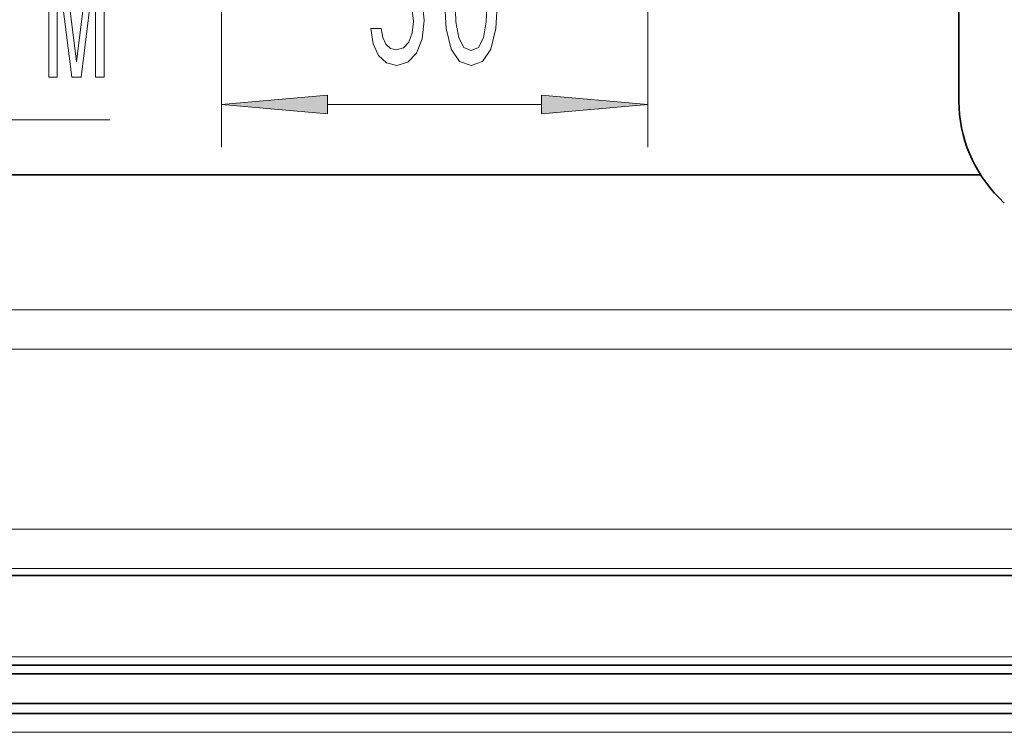
# Model space of a CAD drawing. Extents: x 0 to 420, y 0 to 297.
# Drawn here: x 245 to 268, y 101 to 118 of the extents above; entities that cross this region are included whole.
import ezdxf

# ---------------------------------------------------------------- set-up
doc = ezdxf.new("R2010")
doc.units = 0

msp = doc.modelspace()

# ---------------------------------------------------------------- linework, layer by layer
at = {"color": 7, "lineweight": 13}
for p, q in [((249.325, 120.811), (249.325, 115.176)), ((259.325, 120.811), (259.325, 115.176)), ((251.816, 116.176), (256.835, 116.176)), ((212.346, 115.821), (246.704, 115.821)), ((47.825, 111.367), (281.425, 111.367)), ((47.825, 110.445), (281.425, 110.445)), ((47.825, 106.217), (281.425, 106.217)), ((47.825, 105.295), (281.425, 105.295)), ((47.825, 103.231), (281.425, 103.231)), ((45.665, 101.458), (283.585, 101.458))]:
    msp.add_line(p, q, dxfattribs=at)
at = {"color": 7, "lineweight": 35}
for p, q in [((266.625, 116.257), (266.625, 118.731)), ((124.807, 114.531), (267.13, 114.531)), ((267.688, 113.868), (267.563, 113.994)), ((281.425, 105.131), (47.825, 105.131)), ((47.825, 103.031), (281.425, 103.031)), ((47.825, 102.831), (281.425, 102.831)), ((45.625, 102.131), (283.625, 102.131)), ((45.665, 101.898), (283.585, 101.898))]:
    msp.add_line(p, q, dxfattribs=at)
at = {"color": 7, "lineweight": 13}
for points in [[(254.556, 118.642), (254.595, 117.963), (254.717, 117.479), (254.911, 117.185), (255.181, 117.09), (255.448, 117.185), (255.643, 117.479), (255.762, 117.963), (255.804, 118.642), (255.762, 119.316), (255.713, 119.584), (255.643, 119.805), (255.448, 120.098), (255.181, 120.198), (254.911, 120.098), (254.717, 119.8), (254.595, 119.316)], [(245.275, 116.821), (245.475, 116.821), (245.475, 119.544), (245.812, 116.821), (246.035, 116.821), (246.37, 119.544), (246.37, 116.821), (246.572, 116.821), (246.572, 119.821), (246.256, 119.821), (245.924, 117.175), (245.594, 119.821), (245.275, 119.821)], [(254.805, 118.642), (254.826, 119.165), (254.891, 119.541), (255.007, 119.761), (255.181, 119.839), (255.352, 119.761), (255.469, 119.541), (255.534, 119.165), (255.555, 118.642), (255.534, 118.114), (255.469, 117.738), (255.352, 117.518), (255.181, 117.444), (255.007, 117.518), (254.891, 117.738), (254.826, 118.114)], [(251.816, 116.394), (249.325, 116.176), (251.816, 115.958)], [(256.835, 115.958), (259.325, 116.176), (256.835, 116.394)]]:
    msp.add_lwpolyline(points, close=True, dxfattribs=at)
msp.add_lwpolyline([(253.802, 118.4), (253.83, 118.127), (253.802, 117.855), (253.719, 117.643), (253.592, 117.509), (253.428, 117.462), (253.291, 117.492), (253.184, 117.591), (253.107, 117.747), (253.068, 117.959), (252.826, 117.959), (252.883, 117.604), (253.011, 117.328), (253.197, 117.155), (253.436, 117.09), (253.698, 117.168), (253.903, 117.379), (254.032, 117.717), (254.082, 118.149), (254.038, 118.551)], dxfattribs=at)
at = {"color": 7, "lineweight": 35}
msp.add_arc((269.825, 116.257), 3.2, 180, 225, dxfattribs=at)
at = {"color": 7, "lineweight": 13}
for points in [[(251.816, 116.394), (249.325, 116.176), (251.816, 116.394), (251.816, 115.958)], [(256.835, 115.958), (259.325, 116.176), (256.835, 115.958), (256.835, 116.394)]]:
    msp.add_solid(points, dxfattribs=at)

doc.saveas('drawing.dxf')
